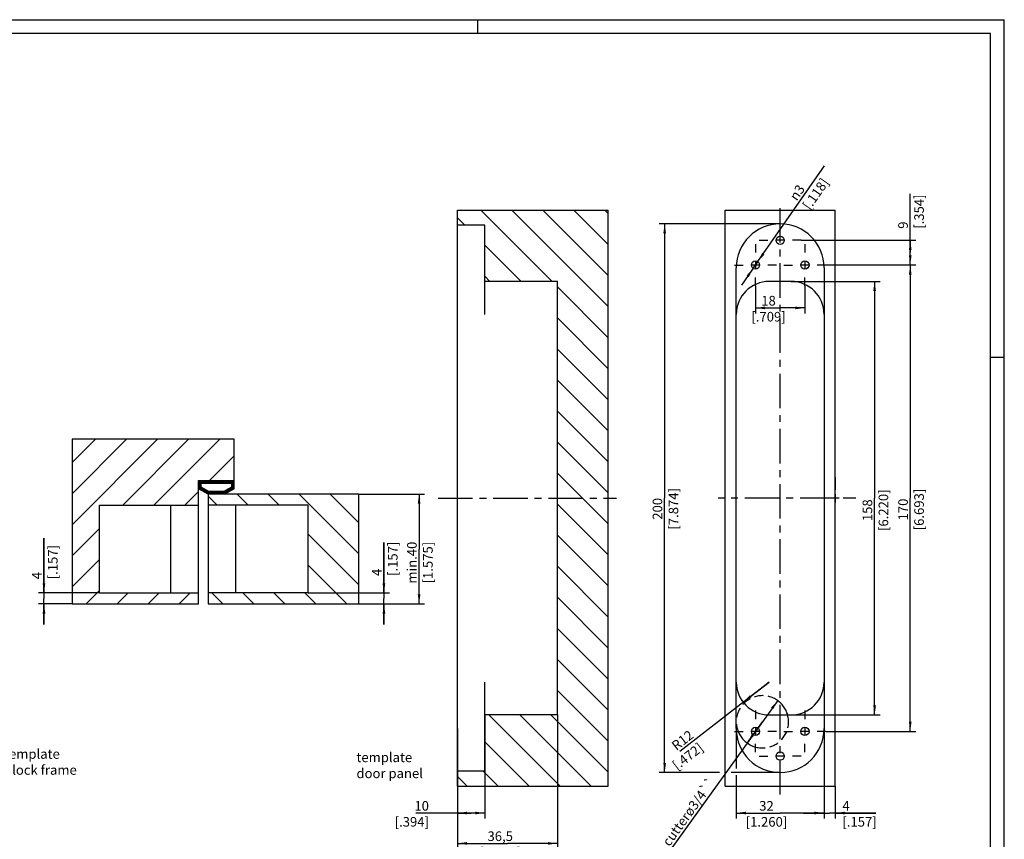
# Model space of a CAD drawing. Extents: x 0 to 610, y -33 to 420.
# Drawn here: x 251 to 610, y 121 to 420 of the extents above; entities that cross this region are included whole.
import ezdxf

# ---------------------------------------------------------------- set-up
doc = ezdxf.new("R2010")
doc.units = 0
doc.header["$LTSCALE"] = 33.528
doc.linetypes.add('CENTER', pattern=[0.6, 0.375, -0.075, 0.075, -0.075])
doc.linetypes.add('PHANTOM', pattern=[0.8, 0.45, -0.05, 0.1, -0.05, 0.1, -0.05])
doc.layers.get('0').update_dxf_attribs({"linetype": 'CONTINUOUS'})
for name, color, linetype in [('A_ACHSEN', 7, 'CONTINUOUS'), ('A_BEMASSUNGEN', 7, 'CONTINUOUS'), ('A_NOTIZEN_SYMB', 7, 'CONTINUOUS')]:
    doc.layers.add(name, color=color, linetype=linetype)
doc.styles.add('TEXTSTYLE_15', font='gdt')
doc.dimstyles.new('DIMSTYLE_1', dxfattribs={"dimtxt": 3.5, "dimasz": 3.5, "dimexe": 2, "dimexo": 0, "dimtad": 1, "dimdec": 4, "dimtxsty": 'STANDARD', "dimblk": '_ARROW_FILLED', "dimblk1": '_ARROW_FILLED', "dimblk2": '_ARROW_FILLED', "dimcen": 0.09, "dimclrt": 5, "dimazin": 3, "dimtp": 0.1, "dimtm": 0.1, "dimtfac": 1, "dimtdec": -1, "dimtmove": 0, "dimatfit": 3, "dimtolj": 1})
doc.dimstyles.new('DIMSTYLE_10', dxfattribs={"dimtxt": 3.5, "dimasz": 3.5, "dimexe": 2, "dimexo": 0, "dimtad": 1, "dimdec": 4, "dimtxsty": 'STANDARD', "dimblk": '_ARROW_FILLED', "dimblk1": '_ARROW_FILLED', "dimblk2": '_ARROW_FILLED', "dimcen": 0.09, "dimclrt": 5, "dimazin": 3, "dimtp": 0.2, "dimtm": 0.2, "dimtfac": 1, "dimtdec": -1, "dimtmove": 0, "dimatfit": 3, "dimtolj": 1})
doc.dimstyles.new('DIMSTYLE_11', dxfattribs={"dimtxt": 3.5, "dimasz": 3.5, "dimexe": 2, "dimexo": 0, "dimgap": 0.875, "dimtad": 1, "dimdec": 4, "dimtxsty": 'STANDARD', "dimblk": '_ARROW_FILLED', "dimblk1": '_ARROW_FILLED', "dimblk2": '_ARROW_FILLED', "dimcen": 0.09, "dimclrt": 5, "dimazin": 3, "dimtp": 0.3, "dimtm": 0.3, "dimtfac": 1, "dimtdec": -1, "dimtofl": 0, "dimtmove": 0, "dimatfit": 3, "dimtolj": 1})
doc.dimstyles.new('DIMSTYLE_2', dxfattribs={"dimtxt": 3.5, "dimasz": 3.5, "dimexe": 2, "dimexo": 0, "dimgap": 0.875, "dimtad": 1, "dimdec": 4, "dimtxsty": 'STANDARD', "dimblk": '_ARROW_FILLED', "dimblk1": '_ARROW_FILLED', "dimblk2": '_ARROW_FILLED', "dimcen": 0.09, "dimclrt": 5, "dimazin": 3, "dimtp": 0.2, "dimtm": 0.2, "dimtfac": 1, "dimtdec": -1, "dimtofl": 0, "dimtmove": 0, "dimatfit": 3, "dimtolj": 1})
doc.dimstyles.new('DIMSTYLE_3', dxfattribs={"dimtxt": 3.5, "dimasz": 3.5, "dimexe": 2, "dimexo": 0, "dimgap": 0.875, "dimtad": 1, "dimdec": 4, "dimtxsty": 'STANDARD', "dimblk": '_ARROW_FILLED', "dimblk1": '_ARROW_FILLED', "dimblk2": '_ARROW_FILLED', "dimcen": 0.09, "dimclrt": 5, "dimazin": 3, "dimtp": 0.5, "dimtm": 0.5, "dimtfac": 1, "dimtdec": -1, "dimtofl": 0, "dimtmove": 0, "dimatfit": 3, "dimtolj": 1})
doc.dimstyles.new('DIMSTYLE_5', dxfattribs={"dimtxt": 3.5, "dimasz": 3.5, "dimexe": 2, "dimexo": 0, "dimgap": 0.875, "dimtad": 1, "dimdec": 4, "dimtxsty": 'STANDARD', "dimblk": '_ARROW_FILLED', "dimblk1": '_ARROW_FILLED', "dimblk2": '_ARROW_FILLED', "dimcen": 0.09, "dimclrt": 5, "dimazin": 3, "dimtp": 0.1, "dimtm": 0.1, "dimtfac": 1, "dimtdec": -1, "dimtofl": 0, "dimtmove": 0, "dimatfit": 3, "dimtolj": 1})
doc.dimstyles.new('DIMSTYLE_6', dxfattribs={"dimtxt": 3.5, "dimasz": 3.5, "dimexe": 2, "dimexo": 0, "dimgap": 0.875, "dimtad": 1, "dimdec": 4, "dimtxsty": 'STANDARD', "dimblk": '_ARROW_FILLED', "dimblk1": '_ARROW_FILLED', "dimblk2": '_ARROW_FILLED', "dimcen": 0.09, "dimclrt": 5, "dimazin": 3, "dimtp": 0.3, "dimtm": 0.3, "dimtfac": 1, "dimtdec": -1, "dimtofl": 0, "dimtmove": 0, "dimatfit": 3, "dimtolj": 1})
doc.dimstyles.new('DIMSTYLE_7', dxfattribs={"dimtxt": 3.5, "dimasz": 3.5, "dimexe": 2, "dimexo": 0, "dimgap": 0.875, "dimtad": 1, "dimdec": 4, "dimtxsty": 'STANDARD', "dimblk": '_ARROW_FILLED', "dimblk1": '_ARROW_FILLED', "dimblk2": '_ARROW_FILLED', "dimcen": 0.09, "dimclrt": 5, "dimazin": 3, "dimtp": 0.1, "dimtm": 0.1, "dimtfac": 1, "dimtdec": -1, "dimtofl": 0, "dimtmove": 0, "dimatfit": 3, "dimtolj": 1})
doc.dimstyles.new('DIMSTYLE_8', dxfattribs={"dimtxt": 3.5, "dimasz": 3.5, "dimexe": 2, "dimexo": 0, "dimgap": 0.875, "dimtad": 1, "dimdec": 4, "dimtxsty": 'STANDARD', "dimblk": '_ARROW_FILLED', "dimblk1": '_ARROW_FILLED', "dimblk2": '_ARROW_FILLED', "dimcen": 0.09, "dimclrt": 5, "dimazin": 3, "dimtp": 0.1, "dimtm": 0.1, "dimtfac": 1, "dimtdec": -1, "dimtofl": 0, "dimtmove": 0, "dimatfit": 3, "dimtolj": 1})
doc.dimstyles.new('DIMSTYLE_9', dxfattribs={"dimtxt": 3.5, "dimasz": 3.5, "dimexe": 2, "dimexo": 0, "dimtad": 1, "dimdec": 4, "dimtxsty": 'STANDARD', "dimblk": '_ARROW_FILLED', "dimblk1": '_ARROW_FILLED', "dimblk2": '_ARROW_FILLED', "dimcen": 0.09, "dimclrt": 5, "dimazin": 3, "dimtp": 0.2, "dimtm": 0.2, "dimtfac": 1, "dimtdec": -1, "dimtofl": 0, "dimtmove": 0, "dimatfit": 3, "dimtolj": 1})
pattern_1 = [(135, (0, 0), (-5.65685, -5.65685), [])]

# ---------------------------------------------------------------- blocks, each defined once
blk = doc.blocks.new('_ARROW_FILLED')
at = {"color": 0, "linetype": 'BYBLOCK'}
blk.add_solid([(0, 0), (-1, 0.14), (-1, -0.14)], dxfattribs=at)
blk = doc.blocks.new('*D10')
at = {"layer": 'A_BEMASSUNGEN', "color": 2, "linetype": 'CONTINUOUS'}
for p, q in [((259.56, 211.04), (259.56, 231.03)), ((259.56, 231.03), (259.56, 209.04)), ((279.85, 211.04), (257.56, 211.04)), ((259.56, 199.54), (259.56, 209.04)), ((269.85, 207.04), (257.56, 207.04)), ((259.56, 207.04), (259.56, 199.54))]:
    blk.add_line(p, q, dxfattribs=at)
at = {"layer": 'A_BEMASSUNGEN', "color": 2, "linetype": 'CONTINUOUS', "xscale": 3.5, "yscale": 3.5, "zscale": 3.5}
for p, rotation in [((259.56, 211.04), 270), ((259.56, 207.04), 90)]:
    blk.add_blockref('_ARROW_FILLED', p, dxfattribs=dict(at, rotation=rotation))
at = {"layer": 'A_BEMASSUNGEN', "color": 5, "linetype": 'CONTINUOUS', "insert": (255.18, 216.03), "char_height": 3.5, "width": 22.5, "attachment_point": 1, "rotation": 90}
blk.add_mtext('4{\\Ftxt.shx;\\W2.714286;\\H3.500000; } \\P[.157]', dxfattribs=at)
blk = doc.blocks.new('*D11')
at = {"layer": 'A_BEMASSUNGEN', "color": 2, "linetype": 'CONTINUOUS'}
for p, q in [((383.48, 211.04), (383.48, 229.49)), ((383.48, 229.49), (383.48, 209.04)), ((355.85, 211.04), (385.48, 211.04)), ((383.48, 199.54), (383.48, 209.04)), ((374.35, 207.04), (385.48, 207.04)), ((383.48, 207.04), (383.48, 199.54))]:
    blk.add_line(p, q, dxfattribs=at)
at = {"layer": 'A_BEMASSUNGEN', "color": 2, "linetype": 'CONTINUOUS', "xscale": 3.5, "yscale": 3.5, "zscale": 3.5}
for p, rotation in [((383.48, 211.04), 270), ((383.48, 207.04), 90)]:
    blk.add_blockref('_ARROW_FILLED', p, dxfattribs=dict(at, rotation=rotation))
at = {"layer": 'A_BEMASSUNGEN', "color": 5, "linetype": 'CONTINUOUS', "insert": (379.1, 217.24), "char_height": 3.5, "width": 18.375, "attachment_point": 1, "rotation": 90}
blk.add_mtext('4\\P[.157]', dxfattribs=at)
blk = doc.blocks.new('*D12')
at = {"layer": 'A_BEMASSUNGEN', "color": 2, "linetype": 'CONTINUOUS'}
for p, q in [((543.91, 161.59), (543.91, 128.83)), ((547.91, 140.59), (547.91, 128.83)), ((543.91, 130.83), (536.41, 130.83)), ((536.41, 130.83), (545.91, 130.83)), ((562.83, 130.83), (545.91, 130.83)), ((547.91, 130.83), (562.83, 130.83))]:
    blk.add_line(p, q, dxfattribs=at)
at = {"layer": 'A_BEMASSUNGEN', "color": 2, "linetype": 'CONTINUOUS', "xscale": 3.5, "yscale": 3.5, "zscale": 3.5}
blk.add_blockref('_ARROW_FILLED', (543.91, 130.83), dxfattribs=at)
at = {"layer": 'A_BEMASSUNGEN', "color": 2, "linetype": 'CONTINUOUS', "xscale": 3.5, "yscale": 3.5, "zscale": 3.5, "rotation": 180}
blk.add_blockref('_ARROW_FILLED', (547.91, 130.83), dxfattribs=at)
at = {"layer": 'A_BEMASSUNGEN', "color": 5, "linetype": 'CONTINUOUS', "insert": (550.58, 135.2), "char_height": 3.5, "width": 18.375, "attachment_point": 1}
blk.add_mtext('4\\P[.157]', dxfattribs=at)
blk = doc.blocks.new('*D13')
at = {"layer": 'A_BEMASSUNGEN', "color": 2, "linetype": 'CONTINUOUS'}
for p, q in [((511.91, 161.59), (511.91, 147.09)), ((543.91, 161.59), (543.91, 128.83)), ((511.91, 144.68), (511.91, 128.83)), ((511.91, 130.83), (527.91, 130.83)), ((543.91, 130.83), (527.91, 130.83))]:
    blk.add_line(p, q, dxfattribs=at)
at = {"layer": 'A_BEMASSUNGEN', "color": 2, "linetype": 'CONTINUOUS', "xscale": 3.5, "yscale": 3.5, "zscale": 3.5, "rotation": 180}
blk.add_blockref('_ARROW_FILLED', (511.91, 130.83), dxfattribs=at)
at = {"layer": 'A_BEMASSUNGEN', "color": 2, "linetype": 'CONTINUOUS', "xscale": 3.5, "yscale": 3.5, "zscale": 3.5}
blk.add_blockref('_ARROW_FILLED', (543.91, 130.83), dxfattribs=at)
at = {"layer": 'A_BEMASSUNGEN', "color": 5, "linetype": 'CONTINUOUS', "insert": (522.91, 135.2), "char_height": 3.5, "width": 22.875, "attachment_point": 2}
blk.add_mtext('32\\P[1.260]', dxfattribs=at)
blk = doc.blocks.new('*D14')
at = {"layer": 'A_BEMASSUNGEN', "color": 2, "linetype": 'CONTINUOUS'}
for p, q in [((518.91, 322.97), (518.91, 312.94)), ((536.91, 322.97), (536.91, 320.43)), ((536.91, 321.56), (536.91, 312.94)), ((518.91, 314.94), (527.91, 314.94)), ((536.91, 314.94), (527.91, 314.94))]:
    blk.add_line(p, q, dxfattribs=at)
at = {"layer": 'A_BEMASSUNGEN', "color": 2, "linetype": 'CONTINUOUS', "xscale": 3.5, "yscale": 3.5, "zscale": 3.5, "rotation": 180}
blk.add_blockref('_ARROW_FILLED', (518.91, 314.94), dxfattribs=at)
at = {"layer": 'A_BEMASSUNGEN', "color": 2, "linetype": 'CONTINUOUS', "xscale": 3.5, "yscale": 3.5, "zscale": 3.5}
blk.add_blockref('_ARROW_FILLED', (536.91, 314.94), dxfattribs=at)
at = {"layer": 'A_BEMASSUNGEN', "color": 5, "linetype": 'CONTINUOUS', "insert": (523.66, 319.32), "char_height": 3.5, "width": 19.875, "attachment_point": 2}
blk.add_mtext('18\\P[.709]', dxfattribs=at)
blk = doc.blocks.new('*D15')
at = {"layer": 'A_BEMASSUNGEN', "color": 2, "linetype": 'CONTINUOUS'}
for p, q in [((575.31, 335.09), (575.31, 356.54)), ((535.53, 339.59), (577.31, 339.59)), ((575.31, 339.59), (575.31, 335.09)), ((575.31, 330.59), (575.31, 335.09)), ((544.53, 330.59), (577.31, 330.59))]:
    blk.add_line(p, q, dxfattribs=at)
at = {"layer": 'A_BEMASSUNGEN', "color": 2, "linetype": 'CONTINUOUS', "xscale": 3.5, "yscale": 3.5, "zscale": 3.5}
for p, rotation in [((575.31, 339.59), 90), ((575.31, 330.59), 270)]:
    blk.add_blockref('_ARROW_FILLED', p, dxfattribs=dict(at, rotation=rotation))
at = {"layer": 'A_BEMASSUNGEN', "color": 5, "linetype": 'CONTINUOUS', "insert": (570.94, 343.79), "char_height": 3.5, "width": 19.125, "attachment_point": 1, "rotation": 90}
blk.add_mtext('9\\P[.354]', dxfattribs=at)
blk = doc.blocks.new('*D16')
at = {"layer": 'A_BEMASSUNGEN', "color": 2, "linetype": 'CONTINUOUS'}
for p, q in [((523.91, 178.59), (491.28, 153.24)), ((514.43, 171.23), (523.91, 178.59))]:
    blk.add_line(p, q, dxfattribs=at)
at = {"layer": 'A_BEMASSUNGEN', "color": 2, "linetype": 'CONTINUOUS', "xscale": 3.5, "yscale": 3.5, "zscale": 3.5, "rotation": 217.8323739892}
blk.add_blockref('_ARROW_FILLED', (514.43, 171.23), dxfattribs=at)
at = {"layer": 'A_BEMASSUNGEN', "color": 5, "linetype": 'CONTINUOUS', "insert": (494.52, 161.3), "char_height": 3.5, "width": 19.875, "attachment_point": 3, "rotation": 37.8324}
blk.add_mtext('R12\\P[.472]', dxfattribs=at)
blk = doc.blocks.new('*D17')
at = {"layer": 'A_BEMASSUNGEN', "color": 2, "linetype": 'CONTINUOUS'}
for p, q in [((531.91, 324.59), (564.33, 324.59)), ((562.33, 324.59), (562.33, 245.59)), ((562.33, 166.59), (562.33, 245.59)), ((531.91, 166.59), (564.33, 166.59))]:
    blk.add_line(p, q, dxfattribs=at)
at = {"layer": 'A_BEMASSUNGEN', "color": 2, "linetype": 'CONTINUOUS', "xscale": 3.5, "yscale": 3.5, "zscale": 3.5}
for p, rotation in [((562.33, 324.59), 90), ((562.33, 166.59), 270)]:
    blk.add_blockref('_ARROW_FILLED', p, dxfattribs=dict(at, rotation=rotation))
at = {"layer": 'A_BEMASSUNGEN', "color": 5, "linetype": 'CONTINUOUS', "insert": (557.95, 241.21), "char_height": 3.5, "width": 24, "attachment_point": 2, "rotation": 90}
blk.add_mtext('158\\P[6.220]', dxfattribs=at)
blk = doc.blocks.new('*D18')
at = {"layer": 'A_BEMASSUNGEN', "color": 2, "linetype": 'CONTINUOUS'}
for p, q in [((527.91, 345.59), (483.8, 345.59)), ((485.8, 345.59), (485.8, 245.59)), ((485.8, 145.59), (485.8, 245.59)), ((505.76, 145.59), (483.8, 145.59)), ((527.91, 145.59), (510.06, 145.59))]:
    blk.add_line(p, q, dxfattribs=at)
at = {"layer": 'A_BEMASSUNGEN', "color": 2, "linetype": 'CONTINUOUS', "xscale": 3.5, "yscale": 3.5, "zscale": 3.5}
for p, rotation in [((485.8, 345.59), 90), ((485.8, 145.59), 270)]:
    blk.add_blockref('_ARROW_FILLED', p, dxfattribs=dict(at, rotation=rotation))
at = {"layer": 'A_BEMASSUNGEN', "color": 5, "linetype": 'CONTINUOUS', "insert": (481.42, 241.71), "char_height": 3.5, "width": 24, "attachment_point": 2, "rotation": 90}
blk.add_mtext('200\\P[7.874]', dxfattribs=at)
blk = doc.blocks.new('*D19')
at = {"layer": 'A_BEMASSUNGEN', "color": 2, "linetype": 'CONTINUOUS'}
for p, q in [((544.53, 330.59), (577.31, 330.59)), ((575.31, 330.59), (575.31, 245.59)), ((575.31, 160.59), (575.31, 245.59)), ((544.53, 160.59), (577.31, 160.59))]:
    blk.add_line(p, q, dxfattribs=at)
at = {"layer": 'A_BEMASSUNGEN', "color": 2, "linetype": 'CONTINUOUS', "xscale": 3.5, "yscale": 3.5, "zscale": 3.5}
for p, rotation in [((575.31, 330.59), 90), ((575.31, 160.59), 270)]:
    blk.add_blockref('_ARROW_FILLED', p, dxfattribs=dict(at, rotation=rotation))
at = {"layer": 'A_BEMASSUNGEN', "color": 5, "linetype": 'CONTINUOUS', "insert": (570.94, 241.46), "char_height": 3.5, "width": 23.625, "attachment_point": 2, "rotation": 90}
blk.add_mtext('170\\P[6.693]', dxfattribs=at)
blk = doc.blocks.new('*D20')
at = {"layer": 'A_BEMASSUNGEN', "color": 2, "linetype": 'CONTINUOUS'}
for p, q in [((420.25, 166.59), (420.25, 128.83)), ((410.25, 161.59), (410.25, 128.83)), ((415.25, 130.83), (395.13, 130.83)), ((410.25, 130.83), (415.25, 130.83)), ((420.25, 130.83), (415.25, 130.83))]:
    blk.add_line(p, q, dxfattribs=at)
at = {"layer": 'A_BEMASSUNGEN', "color": 2, "linetype": 'CONTINUOUS', "xscale": 3.5, "yscale": 3.5, "zscale": 3.5, "rotation": 180}
blk.add_blockref('_ARROW_FILLED', (410.25, 130.83), dxfattribs=at)
at = {"layer": 'A_BEMASSUNGEN', "color": 2, "linetype": 'CONTINUOUS', "xscale": 3.5, "yscale": 3.5, "zscale": 3.5}
blk.add_blockref('_ARROW_FILLED', (420.25, 130.83), dxfattribs=at)
at = {"layer": 'A_BEMASSUNGEN', "color": 5, "linetype": 'CONTINUOUS', "insert": (399.88, 135.2), "char_height": 3.5, "width": 19.5, "attachment_point": 3}
blk.add_mtext('10\\P[.394]', dxfattribs=at)
blk = doc.blocks.new('*D21')
at = {"layer": 'A_BEMASSUNGEN', "color": 2, "linetype": 'CONTINUOUS'}
for p, q in [((446.75, 166.59), (446.75, 117.76)), ((410.25, 140.59), (410.25, 117.76)), ((410.25, 119.76), (428.5, 119.76)), ((446.75, 119.76), (428.5, 119.76))]:
    blk.add_line(p, q, dxfattribs=at)
at = {"layer": 'A_BEMASSUNGEN', "color": 2, "linetype": 'CONTINUOUS', "xscale": 3.5, "yscale": 3.5, "zscale": 3.5, "rotation": 180}
blk.add_blockref('_ARROW_FILLED', (410.25, 119.76), dxfattribs=at)
at = {"layer": 'A_BEMASSUNGEN', "color": 2, "linetype": 'CONTINUOUS', "xscale": 3.5, "yscale": 3.5, "zscale": 3.5}
blk.add_blockref('_ARROW_FILLED', (446.75, 119.76), dxfattribs=at)
at = {"layer": 'A_BEMASSUNGEN', "color": 5, "linetype": 'CONTINUOUS', "insert": (425.87, 124.13), "char_height": 3.5, "width": 22.5, "attachment_point": 2}
blk.add_mtext('36,5\\P[1.437]', dxfattribs=at)
blk = doc.blocks.new('*D22')
at = {"layer": 'A_BEMASSUNGEN', "color": 2, "linetype": 'CONTINUOUS'}
for p, q in [((518.91, 330.59), (544.02, 366.69)), ((518.91, 330.59), (513.77, 323.2)), ((518.06, 329.35), (518.91, 330.59)), ((519.77, 331.82), (518.91, 330.59)), ((519.77, 331.82), (519.77, 331.82)), ((518.06, 329.35), (518.06, 329.35))]:
    blk.add_line(p, q, dxfattribs=at)
at = {"layer": 'A_BEMASSUNGEN', "color": 2, "linetype": 'CONTINUOUS', "xscale": 3.5, "yscale": 3.5, "zscale": 3.5}
for p, rotation in [((519.77, 331.82), 235.1837103512), ((518.06, 329.35), 55.1837103512)]:
    blk.add_blockref('_ARROW_FILLED', p, dxfattribs=dict(at, rotation=rotation))
at = {"layer": 'A_BEMASSUNGEN', "color": 5, "linetype": 'CONTINUOUS', "insert": (531.06, 355.71), "char_height": 3.5, "width": 17.625, "attachment_point": 1, "rotation": 55.1848, "style": 'TEXTSTYLE_15'}
blk.add_mtext('{\\Fgdt;n}\\Ftxt;3\\P[.118]', dxfattribs=at)
blk = doc.blocks.new('*D23')
at = {"layer": 'A_BEMASSUNGEN', "color": 2, "linetype": 'CONTINUOUS'}
for p, q in [((526.99, 171.82), (521.44, 164.09)), ((521.44, 164.09), (488.45, 118.18)), ((515.88, 156.35), (521.44, 164.09))]:
    blk.add_line(p, q, dxfattribs=at)
at = {"layer": 'A_BEMASSUNGEN', "color": 2, "linetype": 'CONTINUOUS', "xscale": 3.5, "yscale": 3.5, "zscale": 3.5}
for p, rotation in [((526.99, 171.82), 54.3025925953), ((515.88, 156.35), 234.3025925953)]:
    blk.add_blockref('_ARROW_FILLED', p, dxfattribs=dict(at, rotation=rotation))
at = {"layer": 'A_BEMASSUNGEN', "color": 5, "linetype": 'CONTINUOUS', "insert": (501.77, 144.22), "char_height": 3.5, "width": 43.375, "attachment_point": 3, "rotation": 54.3026}
blk.add_mtext('cutterø3/4``', dxfattribs=at)
blk = doc.blocks.new('*D26')
at = {"layer": 'A_BEMASSUNGEN', "color": 2, "linetype": 'CONTINUOUS'}
for p, q in [((374.35, 247.04), (398.29, 247.04)), ((396.29, 247.04), (396.29, 227.04)), ((396.29, 207.04), (396.29, 227.04)), ((374.35, 207.04), (398.29, 207.04))]:
    blk.add_line(p, q, dxfattribs=at)
at = {"layer": 'A_BEMASSUNGEN', "color": 2, "linetype": 'CONTINUOUS', "xscale": 3.5, "yscale": 3.5, "zscale": 3.5}
for p, rotation in [((396.29, 247.04), 90), ((396.29, 207.04), 270)]:
    blk.add_blockref('_ARROW_FILLED', p, dxfattribs=dict(at, rotation=rotation))
at = {"layer": 'A_BEMASSUNGEN', "color": 5, "linetype": 'CONTINUOUS', "insert": (391.92, 222.1), "char_height": 3.5, "width": 22.625, "attachment_point": 2, "rotation": 90}
blk.add_mtext('min.40\\P[1.575]', dxfattribs=at)

msp = doc.modelspace()

# ---------------------------------------------------------------- hatches: boundary and pattern name
at = {"linetype": 'CONTINUOUS'}
h = msp.add_hatch(dxfattribs=at)
h.set_pattern_fill('default__3', color=2, scale=8, angle=135, style=0, pattern_type=0)
h.set_pattern_definition(pattern_1)
edge = h.paths.add_edge_path()
edge.add_line((410.2462, 140.58592), (465.2462, 140.58592))
edge.add_line((410.2462, 140.58592), (410.2462, 146.09398))
edge.add_line((420.2462, 146.09398), (410.2462, 146.09398))
edge.add_line((420.2462, 146.09398), (420.2462, 166.58592))
edge.add_line((446.7462, 166.58592), (420.2462, 166.58592))
edge.add_line((446.7462, 166.58592), (446.7462, 324.58592))
edge.add_line((446.7462, 324.58592), (420.2462, 324.58592))
edge.add_line((420.2462, 324.58592), (420.2462, 345.07785))
edge.add_line((420.2462, 345.07785), (410.2462, 345.07785))
edge.add_line((410.2462, 345.07785), (410.2462, 350.58592))
edge.add_line((410.2462, 350.58592), (465.2462, 350.58592))
edge.add_line((465.2462, 140.58592), (465.2462, 350.58592))
h = msp.add_hatch(dxfattribs=at)
h.set_pattern_fill('A', color=2, scale=8, angle=45, style=0, pattern_type=0)
h.set_pattern_definition([(45, (0, 0), (-5.65685, 5.65685), [])])
edge = h.paths.add_edge_path()
edge.add_line((269.85421, 267.04288), (269.85421, 207.04288))
edge.add_line((328.85421, 267.04288), (269.85421, 267.04288))
edge.add_line((328.85421, 252.04288), (328.85421, 267.04288))
edge.add_line((315.85421, 252.04288), (328.85421, 252.04288))
edge.add_line((315.85421, 243.04288), (315.85421, 252.04288))
edge.add_line((279.85421, 243.04288), (315.85421, 243.04288))
edge.add_line((279.85421, 211.04288), (279.85421, 243.04288))
edge.add_line((279.85421, 211.04288), (315.85421, 211.04288))
edge.add_line((315.85421, 207.04288), (315.85421, 211.04288))
edge.add_line((269.85421, 207.04288), (315.85421, 207.04288))
h = msp.add_hatch(dxfattribs=at)
h.set_pattern_fill('default__1', color=2, scale=0.1, angle=45, style=0, pattern_type=0)
h.set_pattern_definition([(45, (0, 0), (-0.070710678, 0.070710678), [])])
edge = h.paths.add_edge_path()
edge.add_line((328.85421, 252.04288), (328.85421, 249.04288))
edge.add_line((328.85421, 249.04288), (325.35421, 247.04288))
edge.add_line((325.35421, 247.04288), (319.35421, 247.04288))
edge.add_line((319.35421, 247.04288), (315.85421, 249.04288))
edge.add_line((315.85421, 249.04288), (315.85421, 252.04288))
edge.add_line((315.85421, 252.04288), (328.85421, 252.04288))
edge.add_line((325.08864, 248.04288), (319.61977, 248.04288))
edge.add_line((327.85421, 249.62321), (325.08864, 248.04288))
edge.add_line((327.85421, 251.04288), (327.85421, 249.62321))
edge.add_line((316.85421, 251.04288), (327.85421, 251.04288))
edge.add_line((316.85421, 249.62321), (316.85421, 251.04288))
edge.add_line((319.61977, 248.04288), (316.85421, 249.62321))
h = msp.add_hatch(dxfattribs=at)
h.set_pattern_fill('default__2', color=2, scale=8, angle=135, style=0, pattern_type=0)
h.set_pattern_definition(pattern_1)
edge = h.paths.add_edge_path()
edge.add_line((319.35421, 207.04288), (374.35421, 207.04288))
edge.add_line((319.35421, 211.04288), (319.35421, 207.04288))
edge.add_line((355.85421, 211.04288), (319.35421, 211.04288))
edge.add_line((355.85421, 211.04288), (355.85421, 243.04288))
edge.add_line((355.85421, 243.04288), (319.35421, 243.04288))
edge.add_line((319.35421, 247.04288), (319.35421, 243.04288))
edge.add_line((374.35421, 247.04288), (319.35421, 247.04288))
edge.add_line((374.35421, 207.04288), (374.35421, 247.04288))

# ---------------------------------------------------------------- linework, layer by layer
at = {"color": 7, "linetype": 'CONTINUOUS'}
for p, q in [((0, 420), (609.6, 420)), ((609.6, 0), (609.6, 420)), ((410.2462, 140.58592), (410.2462, 350.58592)), ((410.2462, 350.58592), (465.2462, 350.58592)), ((465.2462, 140.58592), (465.2462, 350.58592)), ((507.91159, 140.58592), (507.91159, 350.58592)), ((507.91159, 350.58592), (547.91159, 350.58592)), ((547.91159, 140.58592), (547.91159, 350.58592)), ((420.2462, 345.07785), (410.2462, 345.07785)), ((420.2462, 312.58592), (420.2462, 345.07785)), ((511.91159, 161.58592), (511.91159, 329.58592)), ((543.91159, 329.58592), (543.91159, 161.58592)), ((446.7462, 324.58592), (420.2462, 324.58592)), ((446.7462, 166.58592), (446.7462, 324.58592)), ((531.91159, 324.58592), (523.91159, 324.58592)), ((269.85421, 267.04288), (269.85421, 207.04288)), ((328.85421, 267.04288), (269.85421, 267.04288)), ((328.85421, 249.04288), (328.85421, 267.04288)), ((315.85421, 207.04288), (315.85421, 252.04288)), ((315.85421, 252.04288), (328.85421, 252.04288)), ((319.35421, 247.04288), (315.85421, 249.04288)), ((316.85421, 249.62321), (316.85421, 251.04288)), ((316.85421, 251.04288), (327.85421, 251.04288)), ((319.61977, 248.04288), (316.85421, 249.62321)), ((325.08864, 248.04288), (319.61977, 248.04288)), ((327.85421, 249.62321), (325.08864, 248.04288)), ((328.85421, 249.04288), (325.35421, 247.04288)), ((327.85421, 251.04288), (327.85421, 249.62321)), ((319.35421, 247.04288), (319.35421, 207.04288)), ((374.35421, 247.04288), (319.35421, 247.04288)), ((374.35421, 207.04288), (374.35421, 247.04288)), ((279.85421, 211.04288), (279.85421, 243.04288)), ((279.85421, 243.04288), (315.85421, 243.04288)), ((305.85421, 211.04288), (305.85421, 243.04288)), ((355.85421, 243.04288), (319.35421, 243.04288)), ((329.35421, 243.04288), (329.35421, 211.04288)), ((355.85421, 211.04288), (355.85421, 243.04288)), ((279.85421, 211.04288), (315.85421, 211.04288)), ((355.85421, 211.04288), (319.35421, 211.04288)), ((269.85421, 207.04288), (315.85421, 207.04288)), ((319.35421, 207.04288), (374.35421, 207.04288)), ((420.2462, 146.09398), (420.2462, 178.58592)), ((446.7462, 166.58592), (420.2462, 166.58592)), ((523.91159, 166.58592), (531.91159, 166.58592)), ((420.2462, 146.09398), (410.2462, 146.09398)), ((410.2462, 140.58592), (465.2462, 140.58592)), ((507.91159, 140.58592), (547.91159, 140.58592))]:
    msp.add_line(p, q, dxfattribs=at)
at = {"color": 2, "linetype": 'CONTINUOUS'}
for p, q in [((417.6, 420), (417.6, 415)), ((604.6, 297), (609.6, 297))]:
    msp.add_line(p, q, dxfattribs=at)
at = {"color": 1, "linetype": 'CONTINUOUS'}
for p, q in [((604.6, 415), (20.6, 415)), ((604.6, 5), (604.6, 415))]:
    msp.add_line(p, q, dxfattribs=at)
at = {"color": 7, "linetype": 'CONTINUOUS'}
for centre, radius, start, end in [((527.91159, 329.58592), 16, 0, 180), ((523.91159, 312.58592), 12, 90, 180), ((531.91159, 312.58592), 12, 0, 90), ((523.91159, 178.58592), 12, 180, 270), ((531.91159, 178.58592), 12, 270, 360), ((527.91159, 161.58592), 16, 180, 360)]:
    msp.add_arc(centre, radius, start, end, dxfattribs=at)
at = {"layer": 'A_ACHSEN', "color": 7, "linetype": 'CENTER'}
for p, q in [((527.91159, 137.58592), (527.91159, 353.58592)), ((518.91159, 338.20592), (518.91159, 335.08592)), ((520.29159, 339.58592), (523.41159, 339.58592)), ((535.53159, 339.58592), (532.41159, 339.58592)), ((536.91159, 338.20592), (536.91159, 335.08592)), ((511.29159, 330.58592), (514.41159, 330.58592)), ((526.53159, 330.58592), (523.41159, 330.58592)), ((529.29159, 330.58592), (532.41159, 330.58592)), ((544.53159, 330.58592), (541.41159, 330.58592)), ((518.91159, 322.96592), (518.91159, 326.08592)), ((536.91159, 322.96592), (536.91159, 326.08592)), ((547.91159, 253.20592), (547.91159, 248.58594)), ((403.19803, 245.58592), (468.2462, 245.58592)), ((547.7264, 245.58592), (505.29945, 245.58592)), ((555.53159, 245.58592), (550.91161, 245.58592)), ((547.91159, 237.96592), (547.91159, 242.58589)), ((518.91159, 168.20592), (518.91159, 165.08592)), ((536.91159, 168.20592), (536.91159, 165.08592)), ((511.29159, 160.58592), (514.41159, 160.58592)), ((526.53159, 160.58592), (523.41159, 160.58592)), ((529.29159, 160.58592), (532.41159, 160.58592)), ((544.53159, 160.58592), (541.41159, 160.58592)), ((518.91159, 152.96592), (518.91159, 156.08592)), ((536.91159, 152.96592), (536.91159, 156.08592)), ((520.29159, 151.58592), (523.41159, 151.58592)), ((535.53159, 151.58592), (532.41159, 151.58592))]:
    msp.add_line(p, q, dxfattribs=at)
at = {"layer": 'A_ACHSEN', "color": 7, "linetype": 'CONTINUOUS'}
for p, q in [((529.43559, 339.58592), (526.38759, 339.58592)), ((520.43559, 330.58592), (517.38759, 330.58592)), ((518.91159, 332.10992), (518.91159, 329.06192)), ((538.43559, 330.58592), (535.38759, 330.58592)), ((536.91159, 332.10992), (536.91159, 329.06192)), ((549.43559, 245.58592), (547.7264, 245.58592)), ((547.91159, 247.10992), (547.91159, 244.06192)), ((518.91159, 162.10992), (518.91159, 159.06192)), ((536.91159, 162.10992), (536.91159, 159.06192)), ((520.43559, 160.58592), (517.38759, 160.58592)), ((538.43559, 160.58592), (535.38759, 160.58592)), ((529.43559, 151.58592), (526.38759, 151.58592))]:
    msp.add_line(p, q, dxfattribs=at)
for centre in [(527.91159, 339.58592), (518.91159, 330.58592), (536.91159, 330.58592), (518.91159, 160.58592), (536.91159, 160.58592), (527.91159, 151.58592)]:
    msp.add_circle(centre, 1.5, dxfattribs=at)
at = {"layer": 'A_NOTIZEN_SYMB', "color": 2, "linetype": 'PHANTOM'}
msp.add_arc((521.43659, 164.08592), 9.525, 185.5563207, 170.7410075, dxfattribs=at)

# ---------------------------------------------------------------- texts
at = {"layer": 'A_NOTIZEN_SYMB', "color": 5, "linetype": 'CONTINUOUS', "char_height": 3.5, "attachment_point": 1}
for s, insert, width in [('template\\Pblock frame', (245.01301, 154.11064), 40.125), ('template\\Pdoor panel', (373.45525, 152.87813), 36.375)]:
    msp.add_mtext(s, dxfattribs=dict(at, insert=insert, width=width))

# ---------------------------------------------------------------- dimensions: what is measured, and where the dimension line sits
at = {"layer": 'A_BEMASSUNGEN', "color": 2, "linetype": 'CONTINUOUS'}
for p1, p2, text, dimstyle, picture, middle in [((519.76799, 331.81741), (518.05519, 329.35442), '%%c<>\\P[]', 'DIMSTYLE_1', '*D22', (539.3338, 359.95305)), ((515.87871, 156.35057), (526.99447, 171.82126), 'cutterø3/4``\\P[]', 'DIMSTYLE_10', '*D23', (494.7584, 131.45442))]:
    dim = msp.add_diameter_dim_2p(p1=p1, p2=p2, text=text, dimstyle=dimstyle, override={"dimpost": '<>'}, dxfattribs=at)
    dim.commit()
    dim.dimension.update_dxf_attribs({"geometry": picture, "text_midpoint": middle, "dimtype": 163})
for base, p1, p2, angle, text, dimstyle, picture, middle in [((575.31018, 330.58592), (535.53159, 339.58592), (544.53159, 330.58592), 270, '<>\\P[]', 'DIMSTYLE_2', '*D15', (575.31018, 350.16995)), ((485.79517, 345.58592), (527.91159, 145.58592), (527.91159, 345.58592), 90, '<>\\P[]', 'DIMSTYLE_3', '*D18', (485.79517, 245.58592)), ((575.31018, 160.58592), (544.53159, 330.58592), (544.53159, 160.58592), 270, '<>\\P[]', 'DIMSTYLE_3', '*D19', (575.31018, 245.58592)), ((562.32835, 166.58592), (531.91159, 324.58592), (531.91159, 166.58592), 270, '<>\\P[]', 'DIMSTYLE_3', '*D17', (562.32835, 245.58592)), ((396.29088, 207.04288), (374.35421, 247.04288), (374.35421, 207.04288), 270, 'min.<>\\P[]', 'DIMSTYLE_11', '*D26', (396.29088, 226.72839)), ((259.55861, 207.04288), (279.85421, 211.04288), (269.85421, 207.04288), 270, '<> \\P[]', 'DIMSTYLE_5', '*D10', (259.55861, 222.15161)), ((383.47635, 207.04288), (355.85421, 211.04288), (374.35421, 207.04288), 270, '<>\\P[]', 'DIMSTYLE_7', '*D11', (383.47635, 223.36878)), ((410.2462, 130.82903), (420.2462, 166.58592), (410.2462, 161.58592), 180, '<>\\P[]', 'DIMSTYLE_2', '*D20', (401.62692, 130.82903)), ((511.91159, 130.82903), (543.91159, 161.58592), (511.91159, 161.58592), 180, '<>\\P[]', 'DIMSTYLE_6', '*D13', (527.91159, 130.82903)), ((543.91159, 130.82903), (547.91159, 140.58592), (543.91159, 161.58592), 180, '<>\\P[]', 'DIMSTYLE_8', '*D12', (556.70934, 130.82903))]:
    dim = msp.add_linear_dim(base=base, p1=p1, p2=p2, angle=angle, text=text, dimstyle=dimstyle, dxfattribs=at)
    dim.commit()
    dim.dimension.update_dxf_attribs({"geometry": picture, "text_midpoint": middle, "dimtype": 160})
for base, p1, p2, dimstyle, picture, middle in [((536.91159, 314.94058), (518.91159, 322.96592), (536.91159, 322.96592), 'DIMSTYLE_2', '*D14', (527.91159, 314.94058)), ((446.7462, 119.75916), (410.2462, 140.58592), (446.7462, 166.58592), 'DIMSTYLE_6', '*D21', (428.4962, 119.75916))]:
    dim = msp.add_linear_dim(base=base, p1=p1, p2=p2, text='<>\\P[]', dimstyle=dimstyle, dxfattribs=at)
    dim.commit()
    dim.dimension.update_dxf_attribs({"geometry": picture, "text_midpoint": middle, "dimtype": 160})
dim = msp.add_radius_dim(center=(523.91159, 178.58592), mpoint=(514.43389, 171.22568), text='R<>\\P[]', dimstyle='DIMSTYLE_9', override={"dimpost": '<>'}, dxfattribs=at)
dim.commit()
dim.dimension.update_dxf_attribs({"geometry": '*D16', "text_midpoint": (497.59842, 156.92162), "dimtype": 164})

doc.saveas('drawing.dxf')
